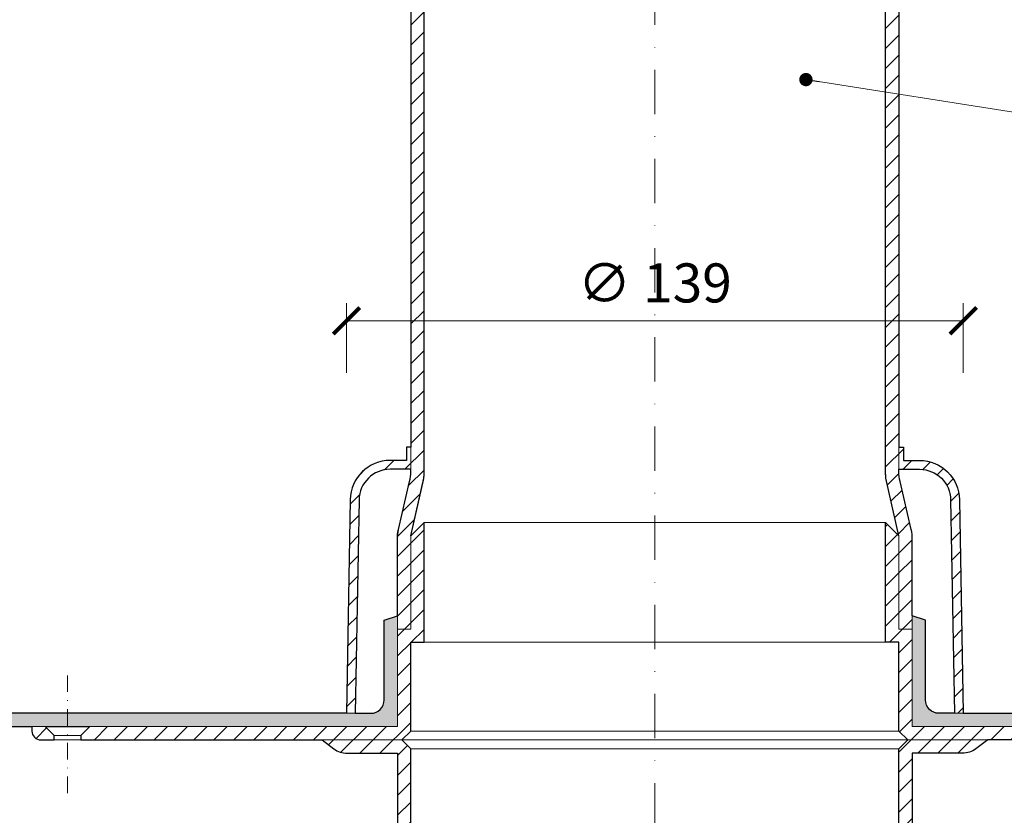
# Model space of a CAD drawing. Units: millimetres. Extents: x 11339 to 25444, y -1615 to 22532.
# Drawn here: x 17585 to 17807, y 1832 to 2011 of the extents above; entities that cross this region are included whole.
import ezdxf

# ---------------------------------------------------------------- set-up
doc = ezdxf.new("R2010")
doc.units = ezdxf.units.MM
doc.linetypes.add('DASHDOT2', pattern=[0.5, 0.25, -0.125, 0, -0.125])
doc.layers.get('DEFPOINTS').update_dxf_attribs({"color": 254, "lineweight": 30})
for name, color, linetype, lineweight in [('TOPWET_KOTY', 30, 'Continuous', 13), ('TOPWET_TENKOU', 142, 'Continuous', 13), ('TOPWET_TLUSTOU', 142, 'Continuous', 30), ('TOPWET_ČEŠTINA', 225, 'Continuous', 13)]:
    doc.layers.add(name, color=color, linetype=linetype, lineweight=lineweight)
doc.styles.add('REGULAR_ARIAL_NARROW', font='ARIALN.TTF')
doc.dimstyles.new('ISO-TW 1-3', dxfattribs={"dimscale": 3, "dimtxt": 2.2, "dimasz": 1.5, "dimexe": 1, "dimexo": 0, "dimgap": 0.75, "dimtad": 1, "dimdec": 0, "dimtxsty": 'REGULAR_ARIAL_NARROW', "dimblk": 'ARCHTICK', "dimcen": 0.5, "dimclrd": 256, "dimclre": 256, "dimclrt": 256, "dimadec": 0, "dimazin": 0, "dimtfac": 1, "dimtdec": 0, "dimtmove": 1, "dimatfit": 3, "dimldrblk": 'DOT', "dimfxl": 1, "dimtfill": 1, "dimtzin": 0, "dimlwd": -1, "dimlwe": -1, "dimarcsym": 0})
doc.dimstyles.new('ISO-TW 1-4', dxfattribs={"dimscale": 4, "dimtxt": 2.2, "dimasz": 1.5, "dimexe": 1, "dimexo": 0, "dimgap": 0.75, "dimtad": 1, "dimdec": 0, "dimtxsty": 'REGULAR_ARIAL_NARROW', "dimblk": 'ARCHTICK', "dimcen": 0.5, "dimclrd": 256, "dimclre": 256, "dimclrt": 256, "dimadec": 0, "dimazin": 0, "dimtfac": 1, "dimtdec": 0, "dimtmove": 1, "dimatfit": 3, "dimldrblk": 'DOT', "dimfxl": 1, "dimtfill": 1, "dimtzin": 0, "dimlwd": -1, "dimlwe": -1, "dimarcsym": 0})
pattern_1 = [(45, (524.1140655166091, -6257.639712370363), (-2.245064030267288, 2.245064030267288), [])]

# ---------------------------------------------------------------- blocks, each defined once
blk = doc.blocks.new('_ArchTick')
at = {"color": 0, "linetype": 'ByBlock', "const_width": 0.15}
blk.add_lwpolyline([(-0.5, -0.5), (0.5, 0.5)], dxfattribs=at)
blk = doc.blocks.new('*D628')
at = {"layer": 'DEFPOINTS', "color": 0, "ltscale": 40, "transparency": 16777216}
for p in [(17797.51220883201, 1943.151623016043), (17658.51221456254, 1931.44609459266), (17797.51220883201, 1931.44609459266)]:
    blk.add_point(p, dxfattribs=at)
at = {"layer": 'TOPWET_KOTY', "ltscale": 40, "transparency": 16777216}
for p, q in [((17658.51221456254, 1931.44609459266), (17658.51221456254, 1947.151623016043)), ((17797.51220883201, 1931.44609459266), (17797.51220883201, 1947.151623016043)), ((17658.51221456254, 1943.151623016043), (17797.51220883201, 1943.151623016043))]:
    blk.add_line(p, q, dxfattribs=at)
at = {"layer": 'TOPWET_KOTY', "ltscale": 40, "transparency": 16777216, "xscale": 6, "yscale": 6, "zscale": 6, "rotation": 180}
blk.add_blockref('_ArchTick', (17658.51221456254, 1943.151623016043), dxfattribs=at)
at = {"layer": 'TOPWET_KOTY', "ltscale": 40, "transparency": 16777216, "xscale": 6, "yscale": 6, "zscale": 6}
blk.add_blockref('_ArchTick', (17797.51220883201, 1943.151623016043), dxfattribs=at)
at = {"layer": 'TOPWET_KOTY', "ltscale": 40, "transparency": 16777216, "insert": (17728.01221169727, 1950.551623016043), "char_height": 8.8, "attachment_point": 5, "style": 'REGULAR_ARIAL_NARROW', "bg_fill": 3, "box_fill_scale": 1.1, "bg_fill_color": 256, "bg_fill_true_color": 13158600, "bg_fill_transparency": 0}
blk.add_mtext('∅ 139', dxfattribs=at)
blk = doc.blocks.new('_Dot')
at = {"color": 0, "linetype": 'ByBlock', "lineweight": -2}
blk.add_line((-0.5, 0), (-1, 0), dxfattribs=at)
at = {"color": 0, "linetype": 'ByBlock', "const_width": 0.5}
blk.add_lwpolyline([(-0.25, 0, 1), (0.25, 0, 1)], format="xyb", close=True, dxfattribs=at)

msp = doc.modelspace()

# ---------------------------------------------------------------- hatches: boundary and pattern name
at = {"layer": 'TOPWET_TENKOU', "ltscale": 40}
h = msp.add_hatch(dxfattribs=at)
h.set_pattern_fill('LINE', color=256, angle=45)
h.set_pattern_definition(pattern_1)
edge = h.paths.add_edge_path()
edge.add_line((17590.64822766675, 1851.671275392584), (17587.64822766678, 1851.671275418701))
edge.add_line((17587.64822766678, 1851.671275418701), (17587.64822765807, 1850.671275418683))
edge.add_arc((17589.64822765806, 1850.671275401268), 1.999999999992724, 179.9999995010969, 269.9999995015137)
edge.add_line((17589.64822764066, 1848.671275401275), (17592.64822764065, 1848.671275375176))
edge.add_line((17592.64822764065, 1848.671275375176), (17592.64822764935, 1849.671275375176))
edge.add_line((17592.64822764935, 1849.671275375176), (17590.64822766675, 1851.671275392584))
edge = h.paths.add_edge_path()
edge.add_line((17673.01218903972, 1823.671411093268), (17670.01218990468, 1823.671411119389))
edge.add_line((17670.01218990468, 1823.671411119389), (17670.01218886384, 1803.468641690439))
edge.add_arc((17680.01218886383, 1803.468641175243), 9.9999999999891, 179.9999970481495, 192.9946162931165)
edge.add_line((17670.26827688732, 1801.220046193085), (17672.75610070736, 1790.439475877884))
edge.add_arc((17663.01218873084, 1788.190880895728), 9.999999999992564, -4.987988972970925e-07, 12.994616293106674, ccw=False)
edge.add_line((17673.01218873083, 1788.190880808671), (17673.01218758583, 1654.671425086556))
edge.add_line((17673.01218758583, 1654.671425086556), (17676.01218755972, 1651.671425060439))
edge.add_line((17676.01218755972, 1651.671425060439), (17676.01218873381, 1788.532544846691))
edge.add_arc((17666.01218873385, 1788.532544933747), 9.99999999996362, 359.9999995012063, 372.994616293129)
edge.add_line((17675.75610071033, 1790.781139915901), (17673.0121888569, 1802.671425086556))
edge.add_line((17673.0121888569, 1802.671425086556), (17673.01218903972, 1823.671411093268))
edge = h.paths.add_edge_path()
edge.add_arc((17666.01218738803, 1908.81018325872), 10.00000000000361, 353.5025676940701, 360.000000000073)
edge.add_line((17676.01218738803, 1908.810183258733), (17676.01218978094, 2183.671302766395))
edge.add_line((17676.01218978094, 2183.671302766395), (17673.01219435708, 2183.671302984041))
edge.add_line((17673.01219435708, 2183.671302984041), (17673.01218720401, 1914.671175533154))
edge.add_line((17673.01218720401, 1914.671175533154), (17673.01218931832, 1909.671175341629))
edge.add_line((17673.01218931832, 1909.671175341629), (17673.01218739094, 1909.151810237463))
edge.add_arc((17663.01218739152, 1909.151847348941), 9.999999999494062, 347.0053827092323, 359.9997873668917, ccw=False)
edge.add_line((17672.7560993284, 1906.903252197231), (17670.26827532063, 1896.122681925286))
edge.add_arc((17680.01218725798, 1893.874086773472), 9.999999999981862, 167.0053827092624, 179.9999995011959)
edge.add_line((17670.012187258, 1893.874086860529), (17670.01218710824, 1876.671488167342))
edge.add_line((17670.01218710824, 1876.671488167342), (17670.01218708212, 1873.671303010158))
edge.add_line((17670.01218708212, 1873.671303010158), (17673.01218708212, 1873.671302984041))
edge.add_line((17673.01218708212, 1873.671302984041), (17673.01218726494, 1894.671302984041))
edge.add_line((17673.01218726494, 1894.671302984041), (17673.01229623245, 1894.671775176526))
edge.add_line((17673.01229623245, 1894.671775176526), (17675.94795666652, 1907.67859638858))
edge = h.paths.add_edge_path()
edge.add_line((17671.01220325065, 1848.671350059425), (17673.01220323324, 1846.67135004201))
edge.add_line((17673.01220323324, 1846.67135004201), (17673.01220305912, 1826.671411093268))
edge.add_line((17673.01220305912, 1826.671411093268), (17676.01220305912, 1826.671411067151))
edge.add_line((17676.01220305912, 1826.671411067151), (17676.01220282406, 1799.671411067151))
edge.add_line((17676.01220282406, 1799.67141106715), (17673.01220285018, 1802.671411093267))
edge.add_line((17673.01220285018, 1802.671411093267), (17673.012203033, 1823.671411093268))
edge.add_line((17673.012203033, 1823.671411093268), (17670.012203033, 1823.671411119389))
edge.add_line((17670.012203033, 1823.671411119389), (17670.01220503139, 1845.671411119389))
edge.add_line((17670.01220503139, 1845.671411119389), (17658.67882637098, 1845.67142521134))
edge.add_arc((17658.67882641451, 1850.671425211343), 5.000000000003638, 233.1306615361988, 269.9999995012011, ccw=False)
edge.add_line((17655.67886545292, 1846.671395932828), (17653.01218686447, 1848.671364209416))
edge.add_line((17653.01218686447, 1848.671364209416), (17671.01220325065, 1848.671350059425))
h.paths.add_polyline_path([(17600.65472313258, 1851.671275305767), (17670.01224807224, 1851.671480837829), (17670.01220146908, 1873.671291016091), (17673.01220785048, 1873.671293117108), (17673.01220803331, 1894.671293117108), (17676.01220167802, 1897.671290963854), (17676.01220144296, 1870.671290963854), (17673.01220144296, 1870.671290989971), (17673.01220126884, 1850.671352041229), (17671.01220524986, 1848.67135205864), (17598.64802656352, 1848.671397426357), (17598.64802656674, 1849.671275323226)])
edge = h.paths.add_edge_path()
edge.add_line((17658.51218883949, 1854.671175467864), (17659.35706417881, 1902.829045903984))
edge.add_arc((17668.35567945553, 1902.671175382169), 9.000000000000261, 89.9999995012011, 178.9949134959466, ccw=False)
edge.add_line((17668.35567953388, 1911.671175382167), (17672.01218933573, 1911.671175350335))
edge.add_line((17672.01218933573, 1911.671175350335), (17672.01218936185, 1914.671175350335))
edge.add_line((17672.01218936185, 1914.671175350335), (17673.01218936185, 1914.671175341629))
edge.add_line((17673.01218936185, 1914.671175341629), (17673.01218931832, 1909.671175341629))
edge.add_line((17673.01218931832, 1909.671175341629), (17668.35567951647, 1909.671175382167))
edge.add_arc((17668.35567945553, 1902.671175382167), 7.00000000000091, 89.99999950120109, 178.994913495928)
edge.add_line((17661.35675646252, 1902.793963565802), (17660.51249660283, 1854.671175450449))
edge.add_line((17660.51249660283, 1854.671175450449), (17658.51218883949, 1854.671175467864))
edge = h.paths.add_edge_path()
edge.add_line((17688.24263834798, 2254.961066256223), (17758.41778256558, 2325.136210292367))
edge.add_line((17758.41778256558, 2325.136210292367), (17762.6604232527, 2325.136210292367))
edge.add_line((17762.6604232527, 2325.136210292367), (17691.2426383454, 2253.718425567464))
edge.add_arc((17728.01219092014, 2216.948872898804), 51.99999999999977, 134.9999999268252, 179.9999999268273)
edge.add_line((17676.01219092014, 2216.948872965213), (17676.01219089112, 2194.226439251526))
edge.add_arc((17666.01219089112, 2194.226439264292), 10, 329.99999951595595, 359.99999992685815, ccw=False)
edge.add_line((17674.67244488673, 2189.226439191129), (17674.35193686921, 2188.671303031395))
edge.add_arc((17683.01219086482, 2183.671302958224), 10.00000000000711, 149.9999995159303, 180.0000000671388)
edge.add_line((17673.01219086481, 2183.671302946506), (17673.0121908877, 2144.227694666453))
edge.add_arc((17666.01219088769, 2144.227694666453), 7.000000000003638, -82.81924421845531, 0, ccw=False)
edge.add_arc((17667.01219088769, 2136.290440733259), 0.9999999999971307, 97.18075578084873, 180.0000000001042)
edge.add_line((17666.0121908877, 2136.290440733257), (17666.0121908877, 2128.566781681369))
edge.add_arc((17667.0121908877, 2128.566781681369), 0.999999999992724, 180, 262.8192442186986)
edge.add_arc((17665.91038412491, 2120.539742622799), 7.102374297716797, 0.7243276064679094, 82.09491661209711, ccw=False)
edge.add_line((17673.0121908877, 2120.629527748182), (17673.0121908877, 2115.638248977481))
edge.add_line((17673.0121908877, 2115.638248977481), (17670.0121908877, 2115.6382487663))
edge.add_line((17670.0121908877, 2115.6382487663), (17670.0121908877, 2120.629527748184))
edge.add_arc((17665.83451235476, 2120.472830011024), 4.180616235126813, 2.148061923752937, 80.67118229494095)
edge.add_arc((17667.01219088769, 2128.566781681368), 3.999999999992175, 179.9999999999739, 262.8192442185276, ccw=False)
edge.add_line((17663.0121908877, 2128.566781681369), (17663.0121908877, 2136.290440733253))
edge.add_arc((17667.0121908877, 2136.290440733252), 4, 97.18075578145613, 179.9999999999739, ccw=False)
edge.add_arc((17666.0121908877, 2144.227694666446), 3.999999999999394, 277.1807557814594, 323.6092770921766)
edge.add_arc((17666.01219088769, 2144.22769466645), 4.000000000010568, 323.6092770922274, 360.0000000001043)
edge.add_line((17670.0121908877, 2144.227694666457), (17670.01219086481, 2183.671302971848))
edge.add_arc((17680.01219086481, 2183.671302983566), 10.00000000000364, 149.9999995159199, 180.0000000671388, ccw=False)
edge.add_line((17671.35193686921, 2188.671303056737), (17671.67244488676, 2189.226439216545))
edge.add_arc((17663.01219089116, 2194.226439289716), 10.00000000000081, 329.9999995159095, 359.9999999259097)
edge.add_line((17673.01219089116, 2194.226439276785), (17673.01219092215, 2218.191513654212))
edge.add_arc((17725.01219092215, 2218.191513586988), 52, 134.9999999259295, 179.9999999259294, ccw=False)
edge = h.paths.add_edge_path()
edge.add_line((17819.59681127899, 2364.776131709921), (17918.83945184469, 2364.776131581617))
edge.add_line((17918.83945184469, 2364.776131581617), (17921.83945184469, 2361.776131581617))
edge.add_line((17921.83945184469, 2361.776131581617), (17820.83945196312, 2361.776131710587))
edge.add_arc((17820.83945189671, 2309.776131710589), 51.99999999999818, 89.99999992682524, 134.999999926828)
edge.add_line((17784.06989932197, 2346.545684379245), (17768.00271233744, 2330.478497435754))
edge.add_arc((17760.9316445346, 2337.549565256648), 10.0000000000004, 284.99999951594657, 314.99999992684303, ccw=False)
edge.add_line((17763.51983490402, 2327.890306971891), (17762.90066096838, 2327.724399821473))
edge.add_arc((17765.4888513378, 2318.06514153671), 10.0000000000048, 104.9999995159184, 135.0000000671361)
edge.add_line((17758.41778351765, 2325.136209340293), (17730.52694064454, 2297.245366434818))
edge.add_arc((17725.57719317623, 2302.195113903124), 7.000000000002468, 232.18075578154492, 315.0000000000105, ccw=False)
edge.add_arc((17720.67181387726, 2295.875521041777), 0.9999999999969442, 52.18075578094305, 135.0000000001474)
edge.add_line((17719.96470709607, 2296.582627822962), (17714.50325540491, 2291.121176131794))
edge.add_arc((17715.21036218609, 2290.414069350612), 0.9999999999924515, 135, 217.8192442187276)
edge.add_arc((17708.7552934014, 2285.517190632978), 7.102374297713858, -44.27567239355051, 37.094916612088525, ccw=False)
edge.add_line((17713.84051679306, 2280.558942583335), (17710.3111497275, 2277.029575517779))
edge.add_line((17710.3111497275, 2277.029575517779), (17708.18982923462, 2279.15089571201))
edge.add_line((17708.18982923462, 2279.15089571201), (17711.7191964495, 2282.680262926893))
edge.add_arc((17708.65432959669, 2285.523525714611), 4.180616235130779, 317.1480619237706, 395.6711822949281)
edge.add_arc((17715.21036218608, 2290.414069350614), 3.999999999988289, 134.9999999999447, 217.8192442185565, ccw=False)
edge.add_line((17712.38193506135, 2293.242496475355), (17717.84338675251, 2298.703948166516))
edge.add_arc((17720.67181387726, 2295.875521041769), 4.000000000000675, 52.180755781477615, 135, ccw=False)
edge.add_arc((17725.57719317623, 2302.195113903121), 4.000000000001694, 232.1807557814936, 278.6092770921706)
edge.add_arc((17725.57719317623, 2302.19511390313), 4.000000000010798, 278.6092770921511, 315)
edge.add_line((17728.40562030098, 2299.366686778376), (17756.296463192, 2327.257529701772))
edge.add_arc((17763.36753101216, 2320.186461898191), 10.00000000000297, 104.9999995159211, 135.0000000671435, ccw=False)
edge.add_line((17760.77934064274, 2329.845720182951), (17761.39851457846, 2330.011627333395))
edge.add_arc((17758.81032420905, 2339.670885618152), 9.99999999999859, 284.9999995159063, 314.9999999259144)
edge.add_line((17765.88139201177, 2332.599817797145), (17782.8272586376, 2349.545684379158))
edge.add_arc((17819.59681121176, 2312.776131709925), 51.99999999999591, 89.9999999259274, 134.9999999259281, ccw=False)
edge = h.paths.add_edge_path()
edge.add_line((17990.1292151544, 2349.545682752014), (18060.30435919054, 2279.370538534418))
edge.add_line((18060.30435919054, 2279.370538534418), (18060.30435919054, 2275.127897847302))
edge.add_line((18060.30435919054, 2275.127897847302), (17988.88657446564, 2346.545682754597))
edge.add_arc((17952.11702179699, 2309.776130179855), 51.99999999999721, 44.99999992683082, 89.99999992683325)
edge.add_line((17952.11702186339, 2361.776130179853), (17929.39458814971, 2361.776130208869))
edge.add_arc((17929.39458816248, 2371.776130208875), 10.00000000000546, 239.99999951592508, 269.9999999268164, ccw=False)
edge.add_line((17924.39458808931, 2363.115876213269), (17923.83945192958, 2363.436384230787))
edge.add_arc((17918.83945185641, 2354.776130235177), 10.00000000000505, 59.9999995159716, 90.00000006718048)
edge.add_line((17918.83945184469, 2364.776130235183), (17879.39584356463, 2364.7761302123))
edge.add_arc((17879.39584356463, 2371.7761302123), 7, 187.1807557815485, 270.0000000000298, ccw=False)
edge.add_arc((17871.45858963143, 2370.776130212298), 1.000000000002772, 7.180755780913047, 89.99999999979156)
edge.add_line((17871.45858963144, 2371.7761302123), (17863.73493057955, 2371.776130212293))
edge.add_arc((17863.73493057955, 2370.776130212298), 0.999999999994543, 90, 172.819244218828)
edge.add_arc((17855.70789152098, 2371.87793697509), 7.102374297711642, 270.72432760643864, 352.0949166120765, ccw=False)
edge.add_line((17855.79767664636, 2364.776130212296), (17850.80639787566, 2364.776130212296))
edge.add_line((17850.80639787566, 2364.776130212296), (17850.80639766448, 2367.776130212293))
edge.add_line((17850.80639766448, 2367.776130212293), (17855.79767664636, 2367.776130212293))
edge.add_arc((17855.6409789092, 2371.953808745237), 4.180616235132334, 272.148061923775, 350.6711822949285)
edge.add_arc((17863.73493057955, 2370.776130212304), 3.999999999990371, 89.99999999994787, 172.8192442185243, ccw=False)
edge.add_line((17863.73493057955, 2374.776130212293), (17871.45858963143, 2374.776130212293))
edge.add_arc((17871.45858963143, 2370.776130212293), 4, 7.180755781456128, 89.99999999994787, ccw=False)
edge.add_arc((17879.39584356463, 2371.776130212298), 4.000000000001881, 187.1807557815336, 233.6092770921921)
edge.add_arc((17879.39584356463, 2371.776130212302), 4.000000000008333, 233.6092770921391, 270)
edge.add_line((17879.39584356463, 2367.776130212293), (17918.83945187003, 2367.776130235183))
edge.add_arc((17918.83945188175, 2357.776130235179), 10.00000000000364, 59.99999951591991, 90.00000006713879, ccw=False)
edge.add_line((17923.83945195492, 2366.436384230783), (17924.39458811472, 2366.115876213229))
edge.add_arc((17929.39458818789, 2374.776130208831), 10.00000000000238, 239.9999995159146, 269.9999999259202)
edge.add_line((17929.39458817496, 2364.776130208829), (17953.35966255239, 2364.776130177848))
edge.add_arc((17953.35966248517, 2312.77613017785), 51.99999999999818, 44.99999992592939, 89.99999992593138, ccw=False)
h = msp.add_hatch(dxfattribs=at)
h.set_pattern_fill('LINE', color=256, angle=45)
h.set_pattern_definition(pattern_1)
h.paths.add_polyline_path([(17868.37615299485, 1850.671274196689), (17868.37615299485, 1851.671274196711), (17865.37615299488, 1851.671274196711), (17863.37615299486, 1849.671274196715), (17863.37615299486, 1848.671274196715), (17866.37615299485, 1848.671274196697, 0.4142135623748709)])
h.paths.add_polyline_path([(17786.01219377104, 1893.874086355589, 0.05676055074495391), (17785.75610572798, 1896.122681422576), (17783.26828181407, 1906.903251716185, -0.05676055074671092), (17783.01219377103, 1909.151846783125), (17783.01219377104, 1909.671174862806), (17783.01219184825, 1909.671174862806), (17783.01219184825, 1914.671174862806), (17783.01219377104, 2183.671302505218), (17780.01219377104, 2183.671302505218), (17780.01219377104, 1908.810182718973, 0.05676055074497746), (17780.26828181409, 1906.561587651979), (17783.01219377104, 1894.671302505218), (17783.01219377104, 1873.671302505218), (17786.01219377104, 1873.671302505218)])
h.paths.add_polyline_path([(17783.01219137814, 1788.190880329851, -0.05676055074506657), (17783.26827942119, 1790.439475396842), (17785.75610333509, 1801.220045690371, 0.05676056148293509), (17786.01219137814, 1803.468641185497), (17786.01219051319, 1823.671410614448), (17783.01219137814, 1823.671410614448), (17783.01219137814, 1802.671424607733), (17780.26827942119, 1790.781139460968, 0.05676055074500747), (17780.01219137814, 1788.532544393988), (17780.01219137815, 1653.671424607736), (17783.01219137815, 1656.671424607733)])
h.paths.add_polyline_path([(17855.36965752905, 1851.67127419701), (17786.01213258939, 1851.671480332889), (17786.01217938408, 1873.671290511151), (17783.01217300267, 1873.671292638288), (17783.01217300267, 1894.671292638288), (17780.01217938408, 1897.671290511151), (17780.01217938408, 1870.671290511151), (17783.01217938408, 1870.671290511151), (17783.01217938408, 1850.671351562409), (17785.01217538565, 1848.671351562405), (17857.37635407199, 1848.671396300129), (17857.37635407748, 1849.671274196999)])
edge = h.paths.add_edge_path()
edge.add_line((17785.01217738486, 1848.67134956319), (17783.01217738486, 1846.67134956319))
edge.add_line((17783.01217738486, 1846.67134956319), (17783.01217738486, 1826.671410614448))
edge.add_line((17783.01217738486, 1826.671410614448), (17780.01217738486, 1826.671410614448))
edge.add_line((17780.01217738486, 1826.671410614448), (17780.01217738486, 1799.671410614448))
edge.add_line((17780.01217738486, 1799.671410614447), (17783.01217738486, 1802.671410614447))
edge.add_line((17783.01217738486, 1802.671410614447), (17783.01217738486, 1823.671410614448))
edge.add_line((17783.01217738486, 1823.671410614448), (17786.01217738486, 1823.671410614448))
edge.add_line((17786.01217738486, 1823.671410614448), (17786.01217557801, 1845.671410614448))
edge.add_line((17786.01217557801, 1845.671410614448), (17797.34555423841, 1845.671424607734))
edge.add_arc((17797.34555423841, 1850.671424607741), 5.000000000007276, 270.0000000000417, 306.8693379650106)
edge.add_line((17800.34551516518, 1846.671395303105), (17803.01219377104, 1848.671363556476))
edge.add_line((17803.01219377104, 1848.671363556476), (17785.01217738486, 1848.67134956319))
edge = h.paths.add_edge_path()
edge.add_line((17797.51219184825, 1854.671174862806), (17796.66731692819, 1902.829045306282))
edge.add_arc((17787.6687016501, 1902.671174862809), 8.999999999997357, 1.0050860052359, 90)
edge.add_line((17787.6687016501, 1911.671174862806), (17784.01219184825, 1911.671174862806))
edge.add_line((17784.01219184825, 1911.671174862806), (17784.01219184825, 1914.671174862806))
edge.add_line((17784.01219184825, 1914.671174862806), (17783.01219184825, 1914.671174862806))
edge.add_line((17783.01219184825, 1914.671174862806), (17783.01219184825, 1909.671174862806))
edge.add_line((17783.01219184825, 1909.671174862806), (17787.6687016501, 1909.671174862806))
edge.add_arc((17787.6687016501, 1902.671174862806), 7, 1.0050860052489838, 90, ccw=False)
edge.add_line((17794.66762464417, 1902.793962985508), (17795.51188408492, 1854.671174862806))
edge.add_line((17795.51188408492, 1854.671174862806), (17797.51219184825, 1854.671174862806))
edge = h.paths.add_edge_path()
edge.add_line((17784.8105473773, 2195.965477920654), (17836.19953119114, 2247.354461042723))
edge.add_line((17836.19953119114, 2247.354461042723), (17836.19953122518, 2251.597101729842))
edge.add_line((17836.19953122518, 2251.597101729842), (17781.54436441191, 2196.941935654018))
edge.add_arc((17785.07989829399, 2193.406401724234), 4.999999999999558, 134.99999961347, 189.4395776741214)
edge.add_arc((17790.01219382939, 2194.226438766831), 9.999999999979064, 189.4395776740562, 210.0000000243434)
edge.add_line((17781.35193979369, 2189.226438763162), (17781.67244780675, 2188.671302600851))
edge.add_arc((17773.01219377104, 2183.671302597166), 9.999999999999579, -5.268237828204292e-07, 30.000000024382985, ccw=False)
edge.add_line((17783.01219377104, 2183.671302505218), (17783.01219343167, 2144.227694225159))
edge.add_arc((17790.01219343167, 2144.227694168998), 7.000000000003638, 179.9999995403135, 262.81924375878)
edge.add_arc((17789.01219336799, 2136.290440243823), 1.000000000001325, -4.5971631834618165e-07, 82.81924375950769, ccw=False)
edge.add_line((17790.01219336799, 2136.2904402358), (17790.01219330601, 2128.56678118391))
edge.add_arc((17789.01219330602, 2128.566781191934), 0.999999999992724, 277.18075532142495, 359.99999954028374, ccw=False)
edge.add_arc((17790.11400000441, 2120.539742124525), 7.102374297716262, 97.90508292822975, 179.275671933832)
edge.add_line((17783.01219324233, 2120.629527306888), (17783.01219320228, 2115.638248536192))
edge.add_line((17783.01219320228, 2115.638248536192), (17786.01219320228, 2115.63824830094))
edge.add_line((17786.01219320228, 2115.63824830094), (17786.01219324234, 2120.629527282821))
edge.add_arc((17790.18987177402, 2120.472829512146), 4.18061623512516, 99.3288172454088, 177.8519376165983, ccw=False)
edge.add_arc((17789.01219330602, 2128.566781191939), 3.999999999991185, 277.1807553217478, 359.9999995402577)
edge.add_line((17793.01219330601, 2128.566781159843), (17793.01219336799, 2136.290440211733))
edge.add_arc((17789.01219336799, 2136.290440243823), 4, 359.9999995403359, 442.8192437588644)
edge.add_arc((17790.01219343167, 2144.227694168989), 3.999999999996775, 216.3907224481219, 262.8192437588095, ccw=False)
edge.add_arc((17790.01219343168, 2144.227694169), 4.000000000011162, 179.9999995402837, 216.3907224481549, ccw=False)
edge.add_line((17786.01219343167, 2144.227694201094), (17786.01219377103, 2183.671302506489))
edge.add_arc((17776.01219377104, 2183.671302598452), 9.999999999996362, 359.9999994730928, 390.0000000243094)
edge.add_line((17784.67244780676, 2188.671302602124), (17784.35193979365, 2189.226438764501))
edge.add_arc((17793.01219382937, 2194.226438768188), 10.00000000000364, 201.0571487258526, 210.0000000243816, ccw=False)
edge.add_arc((17788.34608125944, 2192.429943990923), 5.000000000002012, 134.9999996143395, 201.0571487257965, ccw=False)
edge = h.paths.add_edge_path()
edge.add_line((17846.16445402645, 2254.776127818113), (17918.8394514034, 2254.776127328962))
edge.add_line((17918.8394514034, 2254.776127328962), (17921.83945142747, 2257.776127304889))
edge.add_line((17921.83945142747, 2257.776127304889), (17844.54537378783, 2257.776127826342))
edge.add_arc((17844.5453737541, 2252.776127826342), 5, 89.99999961342563, 144.4395776740849)
edge.add_arc((17848.61288712765, 2249.868321960088), 9.999999999983414, 144.439577674074, 165.0000000243544)
edge.add_line((17838.95362886367, 2252.456512407003), (17838.78772170828, 2251.837338472691))
edge.add_arc((17829.12846344429, 2254.425528919606), 10.00000000000125, 314.99999947317684, 345.00000002438134, ccw=False)
edge.add_line((17836.19953119114, 2247.354461042723), (17808.30868806188, 2219.463618393394))
edge.add_arc((17813.25843549047, 2214.513870885376), 7.000000000002468, 134.9999995403224, 217.819243758783)
edge.add_arc((17806.93884258977, 2209.608491637102), 1.000000000000442, -45.00000045978288, 37.81924375937848, ccw=False)
edge.add_line((17807.64594936528, 2208.90138485024), (17802.18449763029, 2203.439933202902))
edge.add_arc((17801.47739085478, 2204.147039989755), 0.9999999999924516, 232.18075532151158, 314.9999995404382, ccw=False)
edge.add_arc((17796.58051208535, 2197.691971244358), 7.102374297713555, 52.90508292820888, 134.2756719338422)
edge.add_line((17791.62226407651, 2202.777194675797), (17788.09289698264, 2199.247827638563))
edge.add_line((17788.09289698264, 2199.247827638563), (17790.21421715985, 2197.126507128654))
edge.add_line((17790.21421715985, 2197.126507128654), (17793.74358440306, 2200.655874315216))
edge.add_arc((17796.58684716619, 2197.591007439605), 4.180616235128568, 54.32881724545251, 132.8519376166137, ccw=False)
edge.add_arc((17801.47739085479, 2204.147039989757), 3.999999999989291, 232.1807553217008, 314.9999995402724)
edge.add_line((17804.30581795683, 2201.318612842322), (17809.76726969182, 2206.780064489667))
edge.add_arc((17806.93884258976, 2209.608491637104), 4.000000000000675, 314.9999995403645, 397.8192437588575)
edge.add_arc((17813.25843549046, 2214.513870885374), 3.999999999998933, 171.3907224481369, 217.8192437588163, ccw=False)
edge.add_arc((17813.25843549047, 2214.513870885368), 4.000000000006302, 134.9999995401987, 171.3907224480752, ccw=False)
edge.add_line((17810.43000838842, 2217.342298032818), (17838.32085153559, 2245.233140700064))
edge.add_arc((17831.24978378875, 2252.304208576952), 9.999999999999117, 314.9999994731252, 345.0000000243458)
edge.add_line((17840.90904205274, 2249.716018130031), (17841.07494920815, 2250.33519206442))
edge.add_arc((17850.73420747213, 2247.747001617518), 9.999999999983894, 156.0571487259005, 165.0000000244302, ccw=False)
edge.add_arc((17846.1644539928, 2249.77612781811), 5.000000000003804, 89.99999961434281, 156.0571487258009, ccw=False)
edge = h.paths.add_edge_path()
edge.add_line((17931.13362681884, 2252.977773722694), (17982.5226099409, 2201.588789908859))
edge.add_line((17982.5226099409, 2201.588789908859), (17986.76525062802, 2201.588789874815))
edge.add_line((17986.76525062802, 2201.588789874815), (17932.1100845522, 2256.243956688089))
edge.add_arc((17928.57455062241, 2252.708422806005), 5.000000000005989, 44.99999961345518, 99.43957767409397)
edge.add_arc((17929.39458766501, 2247.776127270608), 9.999999999975476, 99.43957767405963, 120.0000000243448)
edge.add_line((17924.39458766134, 2256.436381306306), (17923.83945149903, 2256.115873293242))
edge.add_arc((17918.83945149535, 2264.776127328962), 10.00000000000091, 269.99999947314495, 300.00000002435445, ccw=False)
edge.add_line((17918.8394514034, 2254.776127328962), (17879.39584312334, 2254.776127668323))
edge.add_arc((17879.39584306718, 2247.776127668323), 7, 89.99999954029865, 172.8192437587763)
edge.add_arc((17871.45858914201, 2248.776127732004), 1.000000000001553, 269.99999954017954, 352.8192437594043, ccw=False)
edge.add_line((17871.45858913398, 2247.776127732002), (17863.73493008209, 2247.776127793983))
edge.add_arc((17863.73493009011, 2248.776127793972), 0.9999999999890861, 187.180755321464, 269.9999995405964, ccw=False)
edge.add_arc((17855.70789102271, 2247.674321095585), 7.102374297714211, 7.905082928217237, 89.27567193384648)
edge.add_line((17855.79767620507, 2254.776127857662), (17850.80639743437, 2254.776127897712))
edge.add_line((17850.80639743437, 2254.776127897712), (17850.80639719912, 2251.776127897709))
edge.add_line((17850.80639719912, 2251.776127897709), (17855.797676181, 2251.776127857662))
edge.add_arc((17855.64097841033, 2247.598449325978), 4.180616235128659, 9.328817245462005, 87.85193761664999, ccw=False)
edge.add_arc((17863.73493009012, 2248.776127793972), 3.999999999990731, 187.1807553216961, 269.9999995402837)
edge.add_line((17863.73493005802, 2244.776127793979), (17871.45858910991, 2244.77612773201))
edge.add_arc((17871.458589142, 2248.77612773201), 4, 269.9999995403359, 352.8192437588677)
edge.add_arc((17879.39584306717, 2247.776127668325), 3.999999999997003, 126.39072244810649, 172.8192437587837, ccw=False)
edge.add_arc((17879.39584306718, 2247.776127668312), 4.000000000011932, 89.99999954023173, 126.3907224480821, ccw=False)
edge.add_line((17879.39584309928, 2251.776127668323), (17918.83945140467, 2251.776127328962))
edge.add_arc((17918.83945149663, 2261.776127328958), 9.999999999996362, 269.9999994731241, 300.0000000243468)
edge.add_line((17923.83945150031, 2253.115873293242), (17924.39458766268, 2253.436381306346))
edge.add_arc((17929.39458766635, 2244.776127270627), 9.999999999993634, 111.05714872575311, 120.00000002428229, ccw=False)
edge.add_arc((17927.59809288911, 2249.442239840559), 4.999999999999924, 44.99999961436902, 111.0571487258504, ccw=False)
h = msp.add_hatch(dxfattribs=at)
h.set_pattern_fill('DOTS', color=256, scale=0.5, angle=59.99999999999999)
h.set_pattern_definition([(59.99999999999999, (497.6238737280219, -15138.57553686374), (-0.4889701642538981, 0.7405788321269491), [0, -0.79375])])
edge = h.paths.add_edge_path()
edge.add_line((17488.01218050919, 1851.671548676242), (17670.01218689059, 1851.671488167342))
edge.add_line((17670.01218689059, 1851.671488167342), (17670.01218072683, 1876.671486040204))
edge.add_line((17670.01218072683, 1876.671486040204), (17667.01218071813, 1875.671486066321))
edge.add_line((17667.01218071813, 1875.671486066321), (17667.01218056142, 1857.671486066321))
edge.add_arc((17664.01218056142, 1857.671486092438), 3, 269.9999995012011, 359.9999995012011, ccw=False)
edge.add_line((17664.0121805353, 1854.671486092438), (17488.0121805353, 1854.671487624671))
edge.add_line((17488.0121805353, 1854.671487624671), (17488.01218050919, 1851.671548676242))
edge = h.paths.add_edge_path()
edge.add_line((17968.01220015244, 1851.671546586835), (17786.01219377104, 1851.671487662401))
edge.add_line((17786.01219377104, 1851.671487662401), (17786.01220015244, 1876.671485535264))
edge.add_line((17786.01220015244, 1876.671485535264), (17789.01220015244, 1875.671485535264))
edge.add_line((17789.01220015244, 1875.671485535264), (17789.01220015244, 1857.671485535264))
edge.add_arc((17792.01220015244, 1857.671485535264), 3, 180, 270)
edge.add_line((17792.01220015244, 1854.671485535264), (17968.01220015244, 1854.671485535264))
edge.add_line((17968.01220015244, 1854.671485535264), (17968.01220015244, 1851.671546586835))

# ---------------------------------------------------------------- linework, layer by layer
for p, q in [((17783.01219145432, 1850.6713634803), (17673.0121891986, 1850.67136395912)), ((17671.01221316918, 1848.671363976531), (17785.01216746633, 1848.6713634803)), ((17673.01218923996, 1846.67136395912), (17783.01219137814, 1846.6713634803))]:
    msp.add_line(p, q, dxfattribs=at)
for points in [[(17673.01218708212, 1873.671302984041), (17673.01218726494, 1894.671302984041), (17675.7560993254, 1906.561588106915, 0.05676055074496607), (17676.01218738803, 1908.810183171676), (17676.01218978094, 2183.67130295792), (17673.01218978094, 2183.671302984041), (17673.01218739101, 1909.151847261923, -0.05676055074496674), (17672.75609932838, 1906.903252197162), (17670.26827532063, 1896.122681925286, 0.05676055074496607), (17670.012187258, 1893.874086860529), (17670.01218708212, 1873.671303010158)], [(17783.01219377104, 1873.671302505218), (17783.01219377104, 1894.671302505218), (17780.26828181409, 1906.561587651982, -0.05676055074496607), (17780.01219377104, 1908.810182718973), (17780.01219377104, 2183.671302505218), (17783.01219377104, 2183.671302505218), (17783.01219377104, 1909.151846783099, 0.05676055074496674), (17783.26828181409, 1906.903251716112), (17785.75610572798, 1896.122681422576, -0.05676055074496607), (17786.01219377104, 1893.874086355589), (17786.01219377104, 1873.671302505218)], [(17658.51218883949, 1854.671175467864), (17659.35706417881, 1902.829045903984, -0.4090848954862843), (17668.35567953388, 1911.671175382167), (17672.01218933573, 1911.671175350335), (17672.01218936185, 1914.671175350335), (17673.01218936185, 1914.671175341629), (17673.01218931832, 1909.671175341629), (17668.35567951647, 1909.671175382167, 0.4090848954862858), (17661.35675646252, 1902.793963565802), (17660.51249660283, 1854.671175450449)], [(17797.51219184825, 1854.671174862806), (17796.66731692819, 1902.829045306282, 0.4090848954862843), (17787.6687016501, 1911.671174862806), (17784.01219184825, 1911.671174862806), (17784.01219184825, 1914.671174862806), (17783.01219184825, 1914.671174862806), (17783.01219184825, 1909.671174862806), (17787.6687016501, 1909.671174862806, -0.4090848954862858), (17794.66762464417, 1902.793962985508), (17795.51188408492, 1854.671174862806)], [(17488.01218050919, 1851.671548676242), (17670.01218689059, 1851.671488167342), (17670.01218072683, 1876.671486040204), (17667.01218071813, 1875.671486066321), (17667.01218056142, 1857.671486066321, -0.414213562373095), (17664.0121805353, 1854.671486092438), (17488.0121805353, 1854.671487624671)], [(17968.01220015244, 1851.671546586835), (17786.01219377104, 1851.671487662401), (17786.01220015244, 1876.671485535264), (17789.01220015244, 1875.671485535264), (17789.01220015244, 1857.671485535264, 0.414213562373095), (17792.01220015244, 1854.671485535264), (17968.01220015244, 1854.671485535264)], [(17589.64822764066, 1848.671275401275), (17592.64822764065, 1848.671275375158), (17592.64822764935, 1849.671275375158), (17590.64822766675, 1851.671275392584), (17587.64822766678, 1851.671275418701), (17587.64822765807, 1850.671275418686, 0.414213562373095)], [(17671.01220325065, 1848.671350059425), (17673.01220323324, 1846.67135004201), (17673.01220305912, 1826.671411093268), (17676.01220305912, 1826.671411067151), (17676.01220282406, 1799.67141106715), (17673.01220285018, 1802.671411093267), (17673.012203033, 1823.671411093268), (17670.012203033, 1823.671411119389), (17670.01220503139, 1845.671411119389), (17658.67882637098, 1845.67142521134, -0.1622751537914497), (17655.67886545292, 1846.671395932828), (17653.01218686447, 1848.671364209416)], [(17785.01217738486, 1848.67134956319), (17783.01217738486, 1846.67134956319), (17783.01217738486, 1826.671410614448), (17780.01217738486, 1826.671410614448), (17780.01217738486, 1799.671410614447), (17783.01217738486, 1802.671410614447), (17783.01217738486, 1823.671410614448), (17786.01217738486, 1823.671410614448), (17786.01217557801, 1845.671410614448), (17797.34555423841, 1845.671424607734, 0.1622751537914497), (17800.34551516518, 1846.671395303105), (17803.01219377104, 1848.671363556476)]]:
    msp.add_lwpolyline(points, format="xyb", close=True, dxfattribs=at)
for points in [[(17600.65472313258, 1851.671275305767), (17670.01224807224, 1851.671480837829), (17670.01220146908, 1873.671291016091), (17673.01220785048, 1873.671293117108), (17673.01220803331, 1894.671293117108), (17676.01220167802, 1897.671290963854), (17676.01220144296, 1870.671290963854), (17673.01220144296, 1870.671290989971), (17673.01220126884, 1850.671352041229), (17671.01220524986, 1848.67135205864), (17598.64802656352, 1848.671397426357), (17598.64802656674, 1849.671275323226)], [(17855.36965752905, 1851.67127419701), (17786.01213258939, 1851.671480332889), (17786.01217938408, 1873.671290511151), (17783.01217300267, 1873.671292638288), (17783.01217300267, 1894.671292638288), (17780.01217938408, 1897.671290511151), (17780.01217938408, 1870.671290511151), (17783.01217938408, 1870.671290511151), (17783.01217938408, 1850.671351562409), (17785.01217538565, 1848.671351562405), (17857.37635407199, 1848.671396300129), (17857.37635407748, 1849.671274196999)]]:
    msp.add_lwpolyline(points, close=True, dxfattribs=at)
for points in [[(17676.0121894489, 1897.671302505218), (17780.0121916132, 1897.671302505218)], [(17676.0121894489, 1870.671302505218), (17780.01219137814, 1870.671302505218)], [(17590.64822766676, 1851.671275392569), (17600.65472313227, 1851.671275305454)]]:
    msp.add_lwpolyline(points, dxfattribs=at)
at = {"layer": 'TOPWET_TENKOU', "linetype": 'DASHDOT2', "ltscale": 15}
msp.add_lwpolyline([(17595.64822753619, 1836.671275349037), (17595.64822777125, 1863.67127534903)], dxfattribs=at)
at = {"layer": 'TOPWET_TENKOU', "linetype": 'Continuous', "ltscale": 40}
for points in [[(17592.64822764935, 1849.671275375173), (17598.64822764936, 1849.671275322935)], [(17592.64822764065, 1848.671275375173), (17598.64822764066, 1848.671275322935)]]:
    msp.add_lwpolyline(points, dxfattribs=at)
at = {"layer": 'TOPWET_TLUSTOU', "ltscale": 40}
for points in [[(17673.01218546823, 1909.151847261926), (17673.01218547275, 1909.671175533154), (17668.35567543584, 1909.671175573692, 0.4090848954864625), (17661.3567523819, 1902.793963757327), (17660.51249796924, 1854.671486122907), (17664.01217861252, 1854.671486092438, 0.414213562373095), (17667.01217863864, 1857.671486066321), (17667.01217879534, 1875.671486066321), (17670.01218518546, 1876.671488167342), (17670.01218533522, 1893.874086860529, -0.09100467921864533), (17670.26827339785, 1896.122681925286), (17672.7560974056, 1906.903252197162, 0.05676055074804673)], [(17783.01219161319, 1909.151846591578), (17783.0121916132, 1909.671174862806), (17787.6687016501, 1909.671174862806, -0.4090848954864625), (17794.66762464417, 1902.793962985508), (17795.51187863788, 1854.671485343739), (17792.01219799461, 1854.671485343739, -0.414213562373095), (17789.01219799461, 1857.671485343739), (17789.01219799461, 1875.671485343739), (17786.0121916132, 1876.671487470876), (17786.0121916132, 1893.874086164064, 0.09100467921864533), (17785.75610357014, 1896.122681231051), (17783.26827965625, 1906.903251524587, -0.05676055074804673)]]:
    msp.add_lwpolyline(points, format="xyb", close=True, dxfattribs=at)
for points in [[(17488.0121785864, 1851.671548676242), (17587.648225744, 1851.671547808835), (17587.64822573529, 1850.671275418694, 0.4142135623762916), (17589.64822571788, 1848.671275401275), (17592.64822571786, 1848.671275375176), (17592.64822572657, 1849.671275375176), (17590.64822574398, 1851.671275392569), (17600.65461594125, 1851.671275305454), (17598.64802464669, 1849.671336374793), (17598.64802463799, 1848.671336374793), (17653.01218494169, 1848.671364209416), (17655.67886353013, 1846.671395932828, 0.1622751537919723), (17658.67882444819, 1845.67142521134), (17670.01218911532, 1845.671425112674), (17670.01218694105, 1803.468622430146, 0.0567600784183178)], [(17968.01219799461, 1851.67154639531), (17868.37615083701, 1851.671546395321), (17868.37615083701, 1850.671274005179, -0.4142135623762916), (17866.37615083701, 1848.671274005172), (17863.37615083703, 1848.67127400519), (17863.37615083703, 1849.67127400519), (17865.37615083703, 1851.671274005172), (17855.36976063975, 1851.671274005172), (17857.3763519169, 1849.671335057041), (17857.37635191689, 1848.671335057041), (17803.0121916132, 1848.671363364951), (17800.34551300734, 1846.67139511158, -0.1622751537919443), (17797.34555208058, 1845.671424416209), (17786.01218741345, 1845.671424416209), (17786.01218922031, 1803.46862173368, -0.05676007841830154)]]:
    msp.add_lwpolyline(points, format="xyb", dxfattribs=at)

# ---------------------------------------------------------------- leaders
at = {"layer": 'TOPWET_ČEŠTINA', "ltscale": 40}
msp.add_leader([(17762.05361684734, 1997.528973076611), (17867.51967900869, 1981.01623696165)], dimstyle='ISO-TW 1-3', override={"dimasz": 1, "dimgap": 3, "dimtad": 0, "dimtfillclr": 256}, dxfattribs=at)

# ---------------------------------------------------------------- next in the draw order: dimensions: what is measured, and where the dimension line sits
at = {"layer": 'TOPWET_KOTY', "ltscale": 40}
dim = msp.add_linear_dim(base=(17797.51220883201, 1943.151623016043), p1=(17658.51221456254, 1931.44609459266), p2=(17797.51220883201, 1931.44609459266), text='∅ <>', dimstyle='ISO-TW 1-4', dxfattribs=at)
dim.commit()
dim.dimension.update_dxf_attribs({"geometry": '*D628', "text_midpoint": (17728.01221169727, 1950.551623016043)})

# ---------------------------------------------------------------- next in the draw order: linework, layer by layer
at = {"layer": 'TOPWET_TENKOU', "linetype": 'DASHDOT2', "ltscale": 40}
msp.add_lwpolyline([(17728.01219203697, 1648.042586494797), (17728.01219236501, 2195.409766553214, -0.1989123673796414), (17743.24263989082, 2232.179319113811), (17805.60900313543, 2294.545681858022, -0.1989123673796561), (17842.37855581822, 2309.776129088812), (17930.57791545139, 2309.776128734982, -0.1989123673796635), (17967.34746801199, 2294.545681209172), (18034.73206129239, 2227.161087388111)], format="xyb", dxfattribs=at)
at = {"layer": 'TOPWET_TLUSTOU', "ltscale": 40}
for points in [[(17673.01217113787, 2194.226439065604, -0.1316524994073666), (17671.67242513347, 2189.226439005364), (17671.35191711592, 2188.671302845556, 0.131652500034229), (17670.01217111152, 2183.671302760667), (17670.01217113441, 2144.227694455276, -0.1601325315874907), (17669.23213061721, 2141.854540240067, -0.205400215022269), (17666.51217113441, 2140.259067488669, 0.3779644730091081), (17663.01217113441, 2136.290440522072), (17663.01217113441, 2128.566781470188, 0.3779644730092868), (17666.5121711344, 2124.598154503597, -0.3566894290465299), (17670.01217113441, 2120.629527537003), (17670.01217113441, 2115.638248977479), (17673.01217113441, 2115.638248977479), (17673.01218528122, 1914.671175533154), (17672.01218528122, 1914.67117554186), (17672.01218525511, 1911.67117554186), (17668.35567545325, 1911.671175573692, 0.4090848954866623), (17659.35706009819, 1902.829046095509), (17658.51218475887, 1854.671175659389), (17488.01217861252, 1854.671487624668)], [(17673.01218714306, 1826.671425086557), (17673.01218731718, 1846.671364035299), (17671.01219932864, 1848.671352058644), (17673.012187352, 1850.671364035299), (17673.01218752611, 1870.671302984041), (17676.01218752611, 1870.671302766395), (17676.01218752611, 1897.671302766395), (17673.01218773506, 1894.671302984041), (17675.94795957397, 1907.678617789565, 0.02835745351100948), (17676.01218785814, 1908.810183171679), (17676.01218785816, 2183.671302766395), (17673.01217111152, 2183.671302735325, -0.1316525000341828), (17674.35191711592, 2188.671302820214), (17674.67242513344, 2189.226438979947, 0.1316524994113238), (17676.01217113783, 2194.226439040345)], [(17783.67995718931, 2190.633449213667, 0.03904036626084993), (17784.35192829346, 2189.226438764501), (17784.67243630656, 2188.671302602124, -0.1316525000342185), (17786.01218227084, 2183.671302506489), (17786.01218193148, 2144.227694201094, 0.1601325315876266), (17786.79222242964, 2141.854539979628, 0.2054002150222287), (17789.51218189963, 2140.259067206407, -0.3779644730091617), (17793.01218186779, 2136.290440211733), (17793.01218180582, 2128.566781159843, -0.3779644730089549), (17789.51218177399, 2124.598154221339, 0.3566894290466401), (17786.01218174214, 2120.629527282821), (17786.01218170209, 2115.63824830094), (17783.01218170209, 2115.638248536192), (17783.01219184825, 1914.671174862806), (17784.01219184825, 1914.671174862806), (17784.01219184825, 1911.671174862806), (17787.6687016501, 1911.671174862806, -0.4090848954866976), (17796.66731692819, 1902.829045306282), (17797.51219184825, 1854.671174862806), (17968.01219799461, 1854.671485343735)], [(17783.0121892203, 1826.671424416209), (17783.0121892203, 1846.671363364951), (17785.01217722624, 1848.671351370884), (17783.0121892203, 1850.671363364951), (17783.0121892203, 1870.671302313693), (17780.0121892203, 1870.671302122168), (17780.01218945536, 1897.671302122168), (17783.0121892203, 1894.671302313693), (17780.07641749462, 1907.678617144777, -0.02835745351100504), (17780.0121892203, 1908.810182527452), (17780.0121916132, 2183.671302122168), (17783.01218703706, 2183.671302313693)]]:
    msp.add_lwpolyline(points, format="xyb", dxfattribs=at)

doc.saveas('drawing.dxf')
